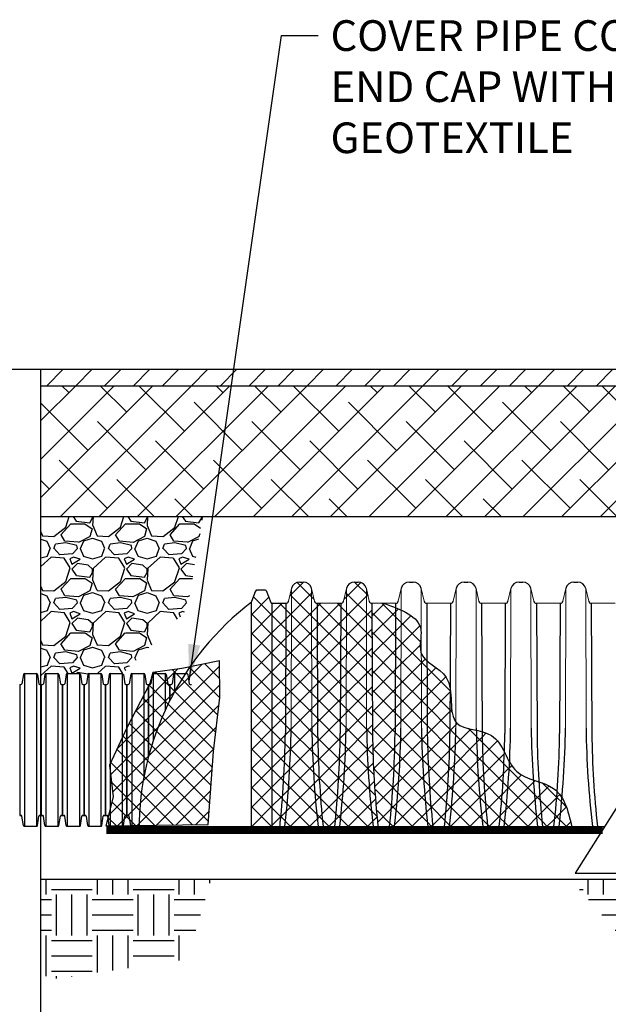
# Model space of a CAD drawing. Units: inches. Extents: x -3701 to 5613, y -45845 to 1179.
# Drawn here: x -3523 to -3415, y -5324 to -5143 of the extents above; entities that cross this region are included whole.
import ezdxf

# ---------------------------------------------------------------- set-up
doc = ezdxf.new("R2010")
doc.units = ezdxf.units.IN
doc.header["$MEASUREMENT"] = 0
for name, color, linetype in [('HATCH', 253, 'Continuous'), ('PIPE', 3, 'Continuous'), ('TEXT', 7, 'Continuous')]:
    doc.layers.add(name, color=color, linetype=linetype)
doc.styles.get("Standard").update_dxf_attribs({"font": 'romans.shx'})
doc.dimstyles.new('Lane', dxfattribs={"dimscale": 0, "dimtxt": 0.078125, "dimasz": 0.09375, "dimexe": 0.046875, "dimexo": 0.09375, "dimgap": 0.03125, "dimtad": 0, "dimtih": 1, "dimtoh": 1, "dimzin": 7, "dimdsep": 46, "dimlunit": 4, "dimtxsty": 'Standard', "dimcen": 0, "dimclrd": 256, "dimclre": 256, "dimclrt": 256, "dimadec": 0, "dimazin": 2, "dimtp": 0.1, "dimtm": 0.1, "dimtfac": 0.6875, "dimtofl": 0, "dimtmove": 0, "dimatfit": 3, "dimfxl": 1, "dimtolj": 1, "dimtzin": 7, "dimlwd": -1, "dimlwe": -1, "dimarcsym": 0})
pattern_1 = [(45, (-20.1125, 0), (-1.767767, 1.767767), []), (135, (-20.1125, 0), (-1.767767, -1.767767), [])]

# ---------------------------------------------------------------- blocks, each defined once
blk = doc.blocks.new('24_COR')
at = {"layer": 'PIPE'}
for p, q in [((-3.26, 1.85), (-3.52, 0.15)), ((-3.08, 2), (-3.08, -26)), ((-3.08, 2), (-0.86, 2)), ((-0.86, 2), (-0.86, -26)), ((-0.67, 1.85), (-0.41, 0.15)), ((-3.93, 0), (-3.93, -24)), ((-3.93, 0), (-3.71, 0)), ((-0.23, 0), (0, 0)), ((0, -24), (0, 0)), ((-3.93, -24), (-3.71, -24)), ((-3.26, -25.85), (-3.52, -24.15)), ((-0.67, -25.85), (-0.41, -24.15)), ((-0.23, -24), (0, -24)), ((-3.08, -26), (-0.86, -26))]:
    blk.add_line(p, q, dxfattribs=at)
for centre, start, end in [((-3.08, 1.81), 90, 170), ((-0.86, 1.81), 10, 90), ((-3.71, 0.19), 270, 350), ((-0.23, 0.19), 190, 270), ((-3.71, -24.19), 10, 90), ((-0.23, -24.19), 90, 170), ((-3.08, -25.81), 190, 270), ((-0.86, -25.81), 270, 350)]:
    blk.add_arc(centre, 0.188, start, end, dxfattribs=at)

msp = doc.modelspace()

# ---------------------------------------------------------------- hatches: boundary and pattern name
at = {"layer": 'HATCH'}
h = msp.add_hatch(dxfattribs=at)
h.set_pattern_fill('ANSI31', color=256, scale=30)
h.paths.add_polyline_path([(-3322.093, -5207.091), (-3323.987, -5210.091), (-3188.914, -5210.091), (-3188.914, -5207.091)])
h.paths.add_polyline_path([(-3334.88, -5207.091), (-3334.88, -5210.091), (-3329.9, -5210.091), (-3328.006, -5207.091)])
h.paths.add_polyline_path([(-3384.612, -5207.091), (-3386.506, -5210.091), (-3367.38, -5210.091), (-3367.38, -5207.091)])
h.paths.add_polyline_path([(-3519.435, -5207.091), (-3519.435, -5210.091), (-3392.42, -5210.091), (-3390.525, -5207.091)])
h = msp.add_hatch(dxfattribs=at)
h.set_pattern_fill('ANSI38', color=256, scale=40)
h.paths.add_polyline_path([(-3188.914, -5234.091), (-3188.914, -5210.091), (-3323.987, -5210.091), (-3325.378, -5212.294), (-3297.917, -5212.294), (-3311.678, -5234.091)])
h.paths.add_polyline_path([(-3317.591, -5234.091), (-3306.987, -5217.294), (-3334.448, -5217.294), (-3329.9, -5210.091), (-3334.88, -5210.091), (-3334.88, -5213.091), (-3346.88, -5213.091), (-3346.88, -5215.091), (-3348.88, -5215.091), (-3348.88, -5234.091)])
h.paths.add_polyline_path([(-3353.38, -5215.091), (-3355.38, -5215.091), (-3355.38, -5213.091), (-3367.38, -5213.091), (-3367.38, -5210.091), (-3386.506, -5210.091), (-3395.027, -5223.586), (-3367.565, -5223.586), (-3374.197, -5234.091), (-3353.38, -5234.091)])
h.paths.add_polyline_path([(-3519.435, -5210.091), (-3519.435, -5234.091), (-3380.11, -5234.091), (-3376.635, -5228.586), (-3404.097, -5228.586), (-3392.42, -5210.091)])
h = msp.add_hatch(dxfattribs=at)
h.set_pattern_fill('GRAVEL', color=256, scale=10)
h.set_pattern_definition([(228.012788, (7.2, 10), (-80, -90), [1.34536, -133.19088]), (184.969741, (6.3, 9), (120, 10), [2.30868, -228.559248]), (132.510447, (4, 8.8), (100, -110), [1.62788, -161.160326]), (267.273689, (0.1, 6.3), (10, 200), [2.10238, -208.13558]), (292.833654, (0, 4.2), (-50, 120), [2.06155, -204.093731]), (357.273689, (0.8, 2.3), (-200, 10), [2.10238, -208.13558]), (37.6942405, (2.9, 2.2), (-130, -100), [2.78029, -275.248485]), (72.2553284, (5.1, 3.9), (70, 220), [2.62488, -259.863215]), (121.429566, (5.9, 6.4), (-80, 130), [2.1095, -208.840731]), (175.236358, (4.8, 8.2), (110, -10), [2.40832, -118.007626]), (222.397438, (2.4, 8.4), (-120, -110), [3.11448, -308.33375]), (138.814075, (10, 6.2), (-70, 60), [1.06301, -105.238448]), (171.469234, (9.2, 6.9), (130, -20), [2.02237, -200.215114]), (225, (7.2, 7.2), (-1e-15, -10), [1.41421, -12.727926]), (203.19859, (6.5, 8.4), (50, 20), [0.76158, -75.396151]), (291.80141, (5.8, 8.1), (-10, 30), [1.07703, -52.774618]), (30.963757, (6.2, 7.1), (30, 20), [1.74929, -56.560229]), (161.56505, (7.7, 8), (20, -10), [1.26491, -30.357867]), (16.38954, (0, 8.1), (100, 30), [1.772, -175.428451]), (70.346176, (1.7, 8.6), (-40, -110), [1.48661, -147.174077]), (293.19859, (7.7, 10), (-20, 50), [1.52315, -74.634581]), (343.61046, (8.3, 8.6), (-100, 30), [1.772, -175.428451]), (339.443955, (0, 1.9), (-50, 20), [1.7088, -83.731237]), (294.77514, (1.6, 1.3), (-50, 110), [1.43178, -141.74643]), (66.80141, (7.8, 0), (20, 50), [1.52315, -74.634581]), (17.354025, (8.4, 1.4), (-130, -40), [1.67631, -165.954236]), (69.443955, (2.9, 0), (-20, -50), [0.8544, -84.585637]), (101.309932, (7.2, 0), (-10, 40), [0.5099, -50.480295]), (165.963757, (7.1, 0.5), (30, -10), [2.06155, -39.169506]), (186.009006, (5.1, 1), (100, 10), [1.9105, -189.139232]), (303.69007, (6.2, 6.2), (-10, 20), [1.44222, -34.613293]), (353.1572266, (7, 5), (170, -20), [2.51794, -249.275626]), (60.945396, (9.5, 4.7), (-40, -70), [1.02956, -101.926741]), (90, (10, 5.6), (-10, 10), [0.6, -9.4]), (120.256437, (4.9, 1.3), (40, -70), [1.38924, -137.5352]), (48.012788, (4.2, 2.5), (80, 90), [2.69072, -131.84552]), (0, (6, 4.5), (10, 10), [2.6, -7.4]), (325.304846, (8.6, 4.5), (100, -70), [1.58114, -156.532743]), (254.054604, (9.9, 3.6), (-10, -40), [1.45602, -71.345079]), (207.645975, (9.5, 2.2), (-190, -100), [2.37065, -234.694742]), (175.426079, (7.4, 1.1), (-130, 10), [2.50799, -248.290734])])
h.paths.add_polyline_path([(-3489.778, -5234.091), (-3519.435, -5234.091), (-3519.435, -5264.915), (-3519.146, -5264.915, 0.3753231), (-3518.96, -5264.753), (-3518.699, -5263.077, -0.3753231), (-3518.513, -5262.915), (-3516.295, -5262.915, -0.3639702), (-3516.111, -5263.07), (-3515.847, -5264.76, 0.3639702), (-3515.663, -5264.915), (-3515.437, -5264.915), (-3515.211, -5264.915, 0.3753231), (-3515.025, -5264.753), (-3514.764, -5263.077, -0.3753231), (-3514.579, -5262.915), (-3512.361, -5262.915, -0.3639702), (-3512.176, -5263.07), (-3511.913, -5264.76, 0.3639702), (-3511.728, -5264.915), (-3511.502, -5264.915), (-3511.277, -5264.915, 0.3753231), (-3511.091, -5264.753), (-3510.83, -5263.077, -0.3753231), (-3510.644, -5262.915), (-3508.426, -5262.915, -0.3639702), (-3508.242, -5263.07), (-3507.978, -5264.76, 0.3639702), (-3507.794, -5264.915), (-3507.568, -5264.915), (-3507.342, -5264.915, 0.3753231), (-3507.157, -5264.753), (-3506.896, -5263.077, -0.3753231), (-3506.71, -5262.915), (-3504.492, -5262.915), (-3492.585, -5251.187)])
h = msp.add_hatch(dxfattribs=at)
h.set_pattern_fill('ANSI37', color=256, scale=20)
edge = h.paths.add_edge_path()
edge.add_line((-3471.938, -5246.117), (-3471.273, -5246.117))
edge.add_arc((-3471.273, -5247.657), 1.541, 373.16938, 449.98416, ccw=False)
edge.add_line((-3469.773, -5247.306), (-3469.237, -5249.629))
edge.add_arc((-3468.75, -5249.517), 0.5, 193.00864, 269.99138)
edge.add_line((-3468.75, -5250.017), (-3468.651, -5273.924))
edge.add_arc((-3278.888, -5271.322), 189.78, 180.78531, 185.9389)
edge.add_line((-3467.65, -5290.959), (-3475.567, -5290.959))
edge.add_arc((-3660.017, -5271.513), 185.472, 353.98198, 359.25505)
edge.add_line((-3474.56, -5273.925), (-3474.461, -5250.017))
edge.add_arc((-3474.461, -5249.517), 0.5, 270.00018, 346.99971)
edge.add_line((-3473.974, -5249.629), (-3473.437, -5247.306))
edge.add_arc((-3471.938, -5247.657), 1.54, 450.0015, 526.84496, ccw=False)
h = msp.add_hatch(dxfattribs=at)
h.set_pattern_fill('ANSI37', color=256, scale=20)
edge = h.paths.add_edge_path()
edge.add_line((-3461.881, -5246.117), (-3461.217, -5246.117))
edge.add_arc((-3461.217, -5247.657), 1.541, 373.16938, 449.98416, ccw=False)
edge.add_line((-3459.717, -5247.306), (-3459.181, -5249.629))
edge.add_arc((-3458.694, -5249.517), 0.5, 193.00864, 269.99138)
edge.add_line((-3458.694, -5250.017), (-3458.594, -5273.924))
edge.add_arc((-3268.832, -5271.322), 189.78, 180.78531, 185.9389)
edge.add_line((-3457.594, -5290.959), (-3465.51, -5290.959))
edge.add_arc((-3649.961, -5271.513), 185.472, 353.98198, 359.25505)
edge.add_line((-3464.504, -5273.925), (-3464.405, -5250.017))
edge.add_arc((-3464.405, -5249.517), 0.5, 270.00018, 346.99971)
edge.add_line((-3463.917, -5249.629), (-3463.381, -5247.306))
edge.add_arc((-3461.881, -5247.657), 1.54, 450.0015, 526.84496, ccw=False)
h = msp.add_hatch(dxfattribs=at)
h.set_pattern_fill('ANSI37', color=256, scale=20)
edge = h.paths.add_edge_path()
edge.add_line((-3479.995, -5247.687), (-3480.817, -5249.891))
edge.add_line((-3480.817, -5249.891), (-3480.817, -5291.241))
edge.add_line((-3480.817, -5291.241), (-3477.058, -5290.959))
edge.add_line((-3477.058, -5290.959), (-3477.058, -5250.017))
edge.add_arc((-3477.06, -5249.817), 0.2, 200.48531, 270.36012, ccw=False)
edge.add_line((-3477.247, -5249.887), (-3478.068, -5247.687))
edge.add_arc((-3478.255, -5247.757), 0.2, 380.45558, 450.00247)
edge.add_line((-3478.255, -5247.557), (-3479.807, -5247.557))
edge.add_arc((-3479.807, -5247.757), 0.2, 449.99834, 519.5436)
h = msp.add_hatch(dxfattribs=at)
h.set_pattern_fill('ANSI37', color=256, scale=20)
edge = h.paths.add_edge_path()
edge.add_line((-3477.058, -5290.959), (-3477.058, -5250.017))
edge.add_line((-3477.058, -5250.017), (-3474.461, -5250.017))
edge.add_line((-3474.461, -5250.017), (-3474.56, -5273.925))
edge.add_arc((-3660.017, -5271.513), 185.472, 353.98198, 359.25505, ccw=False)
edge.add_line((-3475.567, -5290.959), (-3477.058, -5290.959))
h = msp.add_hatch(dxfattribs=at)
h.set_pattern_fill('ANSI37', color=256, scale=20)
h.paths.add_polyline_path([(-3468.75, -5250.017), (-3464.405, -5250.017), (-3464.504, -5273.925, -0.0230122), (-3465.51, -5290.959), (-3467.604, -5290.959, -0.0252494), (-3468.651, -5273.924)])
h = msp.add_hatch(dxfattribs=at)
h.set_pattern_fill('ANSI37', color=256, scale=20)
h.set_pattern_definition(pattern_1)
edge = h.paths.add_edge_path()
edge.add_line((-3456.524, -5250.017), (-3456.373, -5250.071))
edge.add_line((-3456.373, -5250.071), (-3456.221, -5250.125))
edge.add_line((-3456.221, -5250.125), (-3456.07, -5250.179))
edge.add_line((-3456.07, -5250.179), (-3455.92, -5250.233))
edge.add_line((-3455.92, -5250.233), (-3455.769, -5250.287))
edge.add_line((-3455.769, -5250.287), (-3455.619, -5250.342))
edge.add_line((-3455.619, -5250.342), (-3455.469, -5250.396))
edge.add_line((-3455.469, -5250.396), (-3455.32, -5250.451))
edge.add_line((-3455.32, -5250.451), (-3455.171, -5250.506))
edge.add_line((-3455.171, -5250.506), (-3455.023, -5250.562))
edge.add_line((-3455.023, -5250.562), (-3454.875, -5250.618))
edge.add_line((-3454.875, -5250.618), (-3454.728, -5250.674))
edge.add_line((-3454.728, -5250.674), (-3454.582, -5250.73))
edge.add_line((-3454.582, -5250.73), (-3454.437, -5250.787))
edge.add_line((-3454.437, -5250.787), (-3454.352, -5250.821))
edge.add_line((-3454.352, -5250.821), (-3454.448, -5273.925))
edge.add_arc((-3639.905, -5271.513), 185.472, 353.98198, 359.25505, ccw=False)
edge.add_line((-3455.454, -5290.959), (-3457.547, -5290.959))
edge.add_arc((-3289.51, -5272.083), 169.094, 180.6236, 186.40909, ccw=False)
edge.add_line((-3458.594, -5273.924), (-3458.694, -5250.017))
edge.add_line((-3458.694, -5250.017), (-3456.524, -5250.017))
h = msp.add_hatch(dxfattribs=at)
h.set_pattern_fill('ANSI37', color=256, scale=20)
h.set_pattern_definition(pattern_1)
edge = h.paths.add_edge_path()
edge.add_spline(control_points=[(-3454.352, -5250.821), (-3454.002, -5250.961), (-3453.661, -5251.104), (-3453.332, -5251.254)], knot_values=[1.9083951, 1.9083951, 1.9083951, 1.9083951, 2.8599606, 2.8599606, 2.8599606, 2.8599606], degree=3, periodic=0)
edge.add_line((-3453.332, -5251.254), (-3453.374, -5272.896))
edge.add_arc((-3637.399, -5270.005), 184.048, 353.46271, 359.10005, ccw=False)
edge.add_line((-3454.548, -5290.959), (-3455.454, -5290.959))
edge.add_arc((-3639.905, -5271.513), 185.472, 353.98198, 359.25505)
edge.add_line((-3454.448, -5273.925), (-3454.352, -5250.821))
edge = h.paths.add_edge_path()
edge.add_spline(control_points=[(-3453.332, -5251.254), (-3453.327, -5251.257), (-3453.322, -5251.259), (-3453.316, -5251.262)], knot_values=[2.8599606, 2.8599606, 2.8599606, 2.8599606, 2.875433, 2.875433, 2.875433, 2.875433], degree=3, periodic=0)
edge.add_spline(control_points=[(-3453.316, -5251.262), (-3452.961, -5251.425), (-3452.62, -5251.595), (-3452.3, -5251.776)], knot_values=[2.875433, 2.875433, 2.875433, 2.875433, 3.9067103, 3.9067103, 3.9067103, 3.9067103], degree=3, periodic=0)
edge.add_spline(control_points=[(-3452.3, -5251.776), (-3452.102, -5251.888), (-3451.911, -5252.004), (-3451.73, -5252.124)], knot_values=[3.9067103, 3.9067103, 3.9067103, 3.9067103, 4.546497, 4.546497, 4.546497, 4.546497], degree=3, periodic=0)
edge.add_spline(control_points=[(-3451.73, -5252.124), (-3451.601, -5252.21), (-3451.477, -5252.298), (-3451.358, -5252.388)], knot_values=[4.546497, 4.546497, 4.546497, 4.546497, 5.0000149, 5.0000149, 5.0000149, 5.0000149], degree=3, periodic=0)
edge.add_spline(control_points=[(-3451.358, -5252.388), (-3451.242, -5252.476), (-3451.132, -5252.566), (-3451.027, -5252.658)], knot_values=[5.0000149, 5.0000149, 5.0000149, 5.0000149, 5.4389796, 5.4389796, 5.4389796, 5.4389796], degree=3, periodic=0)
edge.add_spline(control_points=[(-3451.027, -5252.658), (-3450.92, -5252.751), (-3450.819, -5252.847), (-3450.724, -5252.946)], knot_values=[5.4389796, 5.4389796, 5.4389796, 5.4389796, 5.8824939, 5.8824939, 5.8824939, 5.8824939], degree=3, periodic=0)
edge.add_spline(control_points=[(-3450.724, -5252.946), (-3450.581, -5253.094), (-3450.451, -5253.248), (-3450.336, -5253.409)], knot_values=[5.8824939, 5.8824939, 5.8824939, 5.8824939, 6.5443935, 6.5443935, 6.5443935, 6.5443935], degree=3, periodic=0)
edge.add_spline(control_points=[(-3450.336, -5253.409), (-3450.298, -5253.461), (-3450.262, -5253.514), (-3450.227, -5253.568)], knot_values=[6.5443935, 6.5443935, 6.5443935, 6.5443935, 6.7595233, 6.7595233, 6.7595233, 6.7595233], degree=3, periodic=0)
edge.add_spline(control_points=[(-3450.227, -5253.568), (-3450.191, -5253.625), (-3450.156, -5253.682), (-3450.123, -5253.741)], knot_values=[6.7595233, 6.7595233, 6.7595233, 6.7595233, 6.9856737, 6.9856737, 6.9856737, 6.9856737], degree=3, periodic=0)
edge.add_spline(control_points=[(-3450.123, -5253.741), (-3450.092, -5253.796), (-3450.062, -5253.852), (-3450.034, -5253.909)], knot_values=[6.9856737, 6.9856737, 6.9856737, 6.9856737, 7.2004598, 7.2004598, 7.2004598, 7.2004598], degree=3, periodic=0)
edge.add_spline(control_points=[(-3450.034, -5253.909), (-3450.005, -5253.97), (-3449.977, -5254.031), (-3449.951, -5254.093)], knot_values=[7.2004598, 7.2004598, 7.2004598, 7.2004598, 7.4269627, 7.4269627, 7.4269627, 7.4269627], degree=3, periodic=0)
edge.add_spline(control_points=[(-3449.951, -5254.093), (-3449.927, -5254.151), (-3449.904, -5254.211), (-3449.883, -5254.271)], knot_values=[7.4269627, 7.4269627, 7.4269627, 7.4269627, 7.6414445, 7.6414445, 7.6414445, 7.6414445], degree=3, periodic=0)
edge.add_spline(control_points=[(-3449.883, -5254.271), (-3449.86, -5254.335), (-3449.84, -5254.4), (-3449.822, -5254.466)], knot_values=[7.6414445, 7.6414445, 7.6414445, 7.6414445, 7.8682589, 7.8682589, 7.8682589, 7.8682589], degree=3, periodic=0)
edge.add_spline(control_points=[(-3449.822, -5254.466), (-3449.804, -5254.528), (-3449.789, -5254.591), (-3449.775, -5254.656)], knot_values=[7.8682589, 7.8682589, 7.8682589, 7.8682589, 8.0824695, 8.0824695, 8.0824695, 8.0824695], degree=3, periodic=0)
edge.add_spline(control_points=[(-3449.775, -5254.656), (-3449.76, -5254.723), (-3449.748, -5254.792), (-3449.737, -5254.862)], knot_values=[8.0824695, 8.0824695, 8.0824695, 8.0824695, 8.3094658, 8.3094658, 8.3094658, 8.3094658], degree=3, periodic=0)
edge.add_spline(control_points=[(-3449.737, -5254.862), (-3449.734, -5254.888), (-3449.725, -5254.953), (-3449.717, -5255.019), (-3449.714, -5255.06)], knot_values=[8.3094658, 8.3094658, 8.3094658, 8.3094658, 8.3918186, 8.5204676, 8.5204676, 8.5204676, 8.5204676], degree=3, periodic=0)
edge.add_spline(control_points=[(-3449.714, -5255.06), (-3449.707, -5255.132), (-3449.703, -5255.205), (-3449.7, -5255.278)], knot_values=[8.5204676, 8.5204676, 8.5204676, 8.5204676, 8.7471947, 8.7471947, 8.7471947, 8.7471947], degree=3, periodic=0)
edge.add_spline(control_points=[(-3449.7, -5255.278), (-3449.696, -5255.379), (-3449.695, -5255.482), (-3449.696, -5255.586)], knot_values=[8.7471947, 8.7471947, 8.7471947, 8.7471947, 9.0581207, 9.0581207, 9.0581207, 9.0581207], degree=3, periodic=0)
edge.add_spline(control_points=[(-3449.696, -5255.586), (-3449.699, -5255.751), (-3449.708, -5255.919), (-3449.72, -5256.09)], knot_values=[9.0581207, 9.0581207, 9.0581207, 9.0581207, 9.5529224, 9.5529224, 9.5529224, 9.5529224], degree=3, periodic=0)
edge.add_spline(control_points=[(-3449.72, -5256.09), (-3449.743, -5256.406), (-3449.778, -5256.729), (-3449.806, -5257.049)], knot_values=[9.5529224, 9.5529224, 9.5529224, 9.5529224, 10.4723146, 10.4723146, 10.4723146, 10.4723146], degree=3, periodic=0)
edge.add_spline(control_points=[(-3449.806, -5257.049), (-3449.823, -5257.244), (-3449.838, -5257.437), (-3449.846, -5257.627)], knot_values=[10.4723146, 10.4723146, 10.4723146, 10.4723146, 11.0295189, 11.0295189, 11.0295189, 11.0295189], degree=3, periodic=0)
edge.add_spline(control_points=[(-3449.846, -5257.627), (-3449.853, -5257.788), (-3449.856, -5257.948), (-3449.851, -5258.104)], knot_values=[11.0295189, 11.0295189, 11.0295189, 11.0295189, 11.5021806, 11.5021806, 11.5021806, 11.5021806], degree=3, periodic=0)
edge.add_spline(control_points=[(-3449.851, -5258.104), (-3449.848, -5258.216), (-3449.841, -5258.327), (-3449.829, -5258.436)], knot_values=[11.5021806, 11.5021806, 11.5021806, 11.5021806, 11.8434543, 11.8434543, 11.8434543, 11.8434543], degree=3, periodic=0)
edge.add_spline(control_points=[(-3449.829, -5258.436), (-3449.822, -5258.502), (-3449.813, -5258.568), (-3449.802, -5258.632)], knot_values=[11.8434543, 11.8434543, 11.8434543, 11.8434543, 12.0514027, 12.0514027, 12.0514027, 12.0514027], degree=3, periodic=0)
edge.add_spline(control_points=[(-3449.802, -5258.632), (-3449.791, -5258.701), (-3449.777, -5258.769), (-3449.761, -5258.836)], knot_values=[12.0514027, 12.0514027, 12.0514027, 12.0514027, 12.2734139, 12.2734139, 12.2734139, 12.2734139], degree=3, periodic=0)
edge.add_spline(control_points=[(-3449.761, -5258.836), (-3449.751, -5258.879), (-3449.733, -5258.944), (-3449.713, -5259.009), (-3449.705, -5259.032)], knot_values=[12.2734139, 12.2734139, 12.2734139, 12.2734139, 12.4158008, 12.4949671, 12.4949671, 12.4949671, 12.4949671], degree=3, periodic=0)
edge.add_spline(control_points=[(-3449.705, -5259.032), (-3449.685, -5259.092), (-3449.663, -5259.152), (-3449.638, -5259.21)], knot_values=[12.4949671, 12.4949671, 12.4949671, 12.4949671, 12.7037983, 12.7037983, 12.7037983, 12.7037983], degree=3, periodic=0)
edge.add_line((-3449.638, -5259.211), (-3449.612, -5272.895))
edge.add_arc((-3265.59, -5270.005), 184.045, 180.89974, 186.53731)
edge.add_line((-3448.438, -5290.959), (-3454.548, -5290.959))
edge.add_arc((-3637.399, -5270.005), 184.048, 353.46271, 359.10005)
edge.add_line((-3453.374, -5272.896), (-3453.332, -5251.254))
edge = h.paths.add_edge_path()
edge.add_spline(control_points=[(-3449.638, -5259.211), (-3449.425, -5259.72), (-3449.049, -5260.153), (-3448.594, -5260.554)], knot_values=[12.7041908, 12.7041908, 12.7041908, 12.7041908, 14.525281, 14.525281, 14.525281, 14.525281], degree=3, periodic=0)
edge.add_line((-3448.594, -5260.554), (-3448.538, -5273.924))
edge.add_arc((-3258.776, -5271.322), 189.78, 180.78531, 185.9389)
edge.add_line((-3447.537, -5290.959), (-3448.438, -5290.959))
edge.add_arc((-3265.59, -5270.005), 184.045, 180.89974, 186.53731, ccw=False)
edge.add_line((-3449.612, -5272.895), (-3449.638, -5259.211))
h = msp.add_hatch(dxfattribs=at)
h.set_pattern_fill('ANSI37', color=256, scale=20)
h.paths.add_polyline_path([(-3499.473, -5264.727), (-3503.652, -5272.84), (-3506.846, -5279.715), (-3506.191, -5285.527), (-3507.501, -5290.847), (-3488.744, -5290.601), (-3487.761, -5277.178), (-3486.615, -5267.275), (-3486.697, -5260.563), (-3493.577, -5261.955), (-3498.901, -5262.691)])
h = msp.add_hatch(dxfattribs=at)
h.set_pattern_fill('ANSI37', color=256, scale=20)
h.set_pattern_definition(pattern_1)
edge = h.paths.add_edge_path()
edge.add_line((-3448.594, -5260.552), (-3448.457, -5260.672))
edge.add_line((-3448.457, -5260.672), (-3448.209, -5260.874))
edge.add_line((-3448.209, -5260.874), (-3447.951, -5261.073))
edge.add_line((-3447.951, -5261.073), (-3447.686, -5261.269))
edge.add_line((-3447.686, -5261.269), (-3447.416, -5261.465))
edge.add_line((-3447.416, -5261.465), (-3447.145, -5261.662))
edge.add_line((-3447.145, -5261.662), (-3446.873, -5261.861))
edge.add_line((-3446.873, -5261.861), (-3446.605, -5262.064))
edge.add_line((-3446.605, -5262.064), (-3446.342, -5262.271))
edge.add_line((-3446.342, -5262.271), (-3446.088, -5262.484))
edge.add_line((-3446.088, -5262.484), (-3445.844, -5262.706))
edge.add_line((-3445.844, -5262.706), (-3445.614, -5262.936))
edge.add_line((-3445.614, -5262.936), (-3445.399, -5263.177))
edge.add_line((-3445.399, -5263.177), (-3445.203, -5263.429))
edge.add_line((-3445.203, -5263.429), (-3445.028, -5263.695))
edge.add_line((-3445.028, -5263.695), (-3444.875, -5263.974))
edge.add_line((-3444.875, -5263.974), (-3444.743, -5264.265))
edge.add_line((-3444.743, -5264.265), (-3444.629, -5264.568))
edge.add_line((-3444.629, -5264.568), (-3444.533, -5264.881))
edge.add_line((-3444.533, -5264.881), (-3444.452, -5265.202))
edge.add_line((-3444.452, -5265.202), (-3444.385, -5265.531))
edge.add_line((-3444.385, -5265.531), (-3444.357, -5265.699))
edge.add_line((-3444.357, -5265.699), (-3444.392, -5273.925))
edge.add_arc((-3629.848, -5271.513), 185.472, 353.98198, 359.25505, ccw=False)
edge.add_line((-3445.398, -5290.959), (-3447.491, -5290.959))
edge.add_arc((-3279.454, -5272.083), 169.094, 180.6236, 186.40909, ccw=False)
edge.add_line((-3448.538, -5273.924), (-3448.594, -5260.552))
h = msp.add_hatch(dxfattribs=at)
h.set_pattern_fill('ANSI37', color=256, scale=20)
h.set_pattern_definition(pattern_1)
edge = h.paths.add_edge_path()
edge.add_line((-3444.391, -5273.925), (-3444.357, -5265.691))
edge.add_spline(control_points=[(-3444.357, -5265.691), (-3443.996, -5267.885), (-3444.362, -5270.44), (-3443.315, -5271.78)], knot_values=[21.1122729, 21.1122729, 21.1122729, 21.1122729, 27.2591933, 27.2591933, 27.2591933, 27.2591933], degree=3, periodic=0)
edge.add_line((-3443.315, -5271.78), (-3443.318, -5272.896))
edge.add_arc((-3627.342, -5270.005), 184.048, 353.46271, 359.10005, ccw=False)
edge.add_line((-3444.492, -5290.959), (-3445.398, -5290.959))
edge.add_arc((-3629.848, -5271.513), 185.472, 353.98198, 359.25505)
edge = h.paths.add_edge_path()
edge.add_line((-3443.318, -5272.896), (-3443.315, -5271.781))
edge.add_spline(control_points=[(-3443.306, -5271.792), (-3443.268, -5271.84), (-3443.228, -5271.887), (-3443.186, -5271.932)], knot_values=[27.2778063, 27.2778063, 27.2778063, 27.2778063, 27.4994577, 27.4994577, 27.4994577, 27.4994577], degree=3, periodic=0)
edge.add_spline(control_points=[(-3443.186, -5271.932), (-3443.171, -5271.947), (-3443.126, -5271.994), (-3443.079, -5272.039), (-3443.047, -5272.068)], knot_values=[27.4994577, 27.4994577, 27.4994577, 27.4994577, 27.5772895, 27.7335998, 27.7335998, 27.7335998, 27.7335998], degree=3, periodic=0)
edge.add_spline(control_points=[(-3443.047, -5272.068), (-3442.999, -5272.111), (-3442.948, -5272.153), (-3442.896, -5272.193)], knot_values=[27.7335998, 27.7335998, 27.7335998, 27.7335998, 27.9662012, 27.9662012, 27.9662012, 27.9662012], degree=3, periodic=0)
edge.add_spline(control_points=[(-3442.896, -5272.193), (-3442.846, -5272.231), (-3442.795, -5272.268), (-3442.741, -5272.303)], knot_values=[27.9662012, 27.9662012, 27.9662012, 27.9662012, 28.1882529, 28.1882529, 28.1882529, 28.1882529], degree=3, periodic=0)
edge.add_spline(control_points=[(-3442.741, -5272.303), (-3442.683, -5272.341), (-3442.623, -5272.378), (-3442.561, -5272.413)], knot_values=[28.1882529, 28.1882529, 28.1882529, 28.1882529, 28.4301408, 28.4301408, 28.4301408, 28.4301408], degree=3, periodic=0)
edge.add_spline(control_points=[(-3442.561, -5272.413), (-3442.504, -5272.445), (-3442.446, -5272.476), (-3442.386, -5272.506)], knot_values=[28.4301408, 28.4301408, 28.4301408, 28.4301408, 28.6518554, 28.6518554, 28.6518554, 28.6518554], degree=3, periodic=0)
edge.add_spline(control_points=[(-3442.386, -5272.506), (-3442.32, -5272.539), (-3442.253, -5272.57), (-3442.184, -5272.6)], knot_values=[28.6518554, 28.6518554, 28.6518554, 28.6518554, 28.8946732, 28.8946732, 28.8946732, 28.8946732], degree=3, periodic=0)
edge.add_spline(control_points=[(-3442.184, -5272.6), (-3442.11, -5272.632), (-3442.034, -5272.663), (-3441.956, -5272.693)], knot_values=[28.8946732, 28.8946732, 28.8946732, 28.8946732, 29.1565187, 29.1565187, 29.1565187, 29.1565187], degree=3, periodic=0)
edge.add_spline(control_points=[(-3441.956, -5272.693), (-3441.762, -5272.767), (-3441.557, -5272.832), (-3441.345, -5272.892)], knot_values=[29.1565187, 29.1565187, 29.1565187, 29.1565187, 29.8103378, 29.8103378, 29.8103378, 29.8103378], degree=3, periodic=0)
edge.add_spline(control_points=[(-3441.345, -5272.892), (-3441.195, -5272.935), (-3441.041, -5272.975), (-3440.885, -5273.013)], knot_values=[29.8103378, 29.8103378, 29.8103378, 29.8103378, 30.2718645, 30.2718645, 30.2718645, 30.2718645], degree=3, periodic=0)
edge.add_spline(control_points=[(-3440.885, -5273.013), (-3440.454, -5273.118), (-3440.002, -5273.21), (-3439.549, -5273.308)], knot_values=[30.2718645, 30.2718645, 30.2718645, 30.2718645, 31.5441766, 31.5441766, 31.5441766, 31.5441766], degree=3, periodic=0)
edge.add_arc((-3255.533, -5270.005), 184.045, 181.02835, 186.53731)
edge.add_line((-3438.382, -5290.959), (-3444.492, -5290.959))
edge.add_arc((-3627.342, -5270.005), 184.048, 353.46271, 359.10005)
edge = h.paths.add_edge_path()
edge.add_spline(control_points=[(-3439.549, -5273.308), (-3439.19, -5273.386), (-3438.832, -5273.468), (-3438.483, -5273.565)], knot_values=[31.5441766, 31.5441766, 31.5441766, 31.5441766, 32.5512413, 32.5512413, 32.5512413, 32.5512413], degree=3, periodic=0)
edge.add_line((-3438.483, -5273.565), (-3438.482, -5273.924))
edge.add_arc((-3248.719, -5271.322), 189.78, 180.78531, 185.9389)
edge.add_line((-3437.481, -5290.959), (-3438.382, -5290.959))
edge.add_arc((-3255.533, -5270.005), 184.045, 181.02835, 186.53731, ccw=False)
h = msp.add_hatch(dxfattribs=at)
h.set_pattern_fill('ANSI37', color=256, scale=20)
h.set_pattern_definition(pattern_1)
edge = h.paths.add_edge_path()
edge.add_line((-3434.443, -5277.263), (-3434.411, -5277.326))
edge.add_arc((-3619.792, -5271.513), 185.472, 353.98198, 358.2042, ccw=False)
edge.add_line((-3435.342, -5290.959), (-3437.435, -5290.959))
edge.add_arc((-3269.398, -5272.083), 169.094, 180.6236, 186.40909, ccw=False)
edge.add_line((-3438.482, -5273.924), (-3438.483, -5273.565))
edge.add_line((-3438.483, -5273.565), (-3438.174, -5273.655))
edge.add_line((-3438.174, -5273.655), (-3437.86, -5273.759))
edge.add_line((-3437.86, -5273.759), (-3437.555, -5273.875))
edge.add_line((-3437.555, -5273.875), (-3437.261, -5274.004))
edge.add_line((-3437.261, -5274.004), (-3436.981, -5274.148))
edge.add_line((-3436.981, -5274.148), (-3436.716, -5274.309))
edge.add_line((-3436.716, -5274.309), (-3436.466, -5274.488))
edge.add_line((-3436.466, -5274.488), (-3436.231, -5274.684))
edge.add_line((-3436.231, -5274.684), (-3436.01, -5274.895))
edge.add_line((-3436.01, -5274.895), (-3435.801, -5275.119))
edge.add_line((-3435.801, -5275.119), (-3435.604, -5275.357))
edge.add_line((-3435.604, -5275.357), (-3435.417, -5275.605))
edge.add_line((-3435.417, -5275.605), (-3435.239, -5275.864))
edge.add_line((-3435.239, -5275.864), (-3435.068, -5276.132))
edge.add_line((-3435.068, -5276.132), (-3434.905, -5276.407))
edge.add_line((-3434.905, -5276.407), (-3434.747, -5276.688))
edge.add_line((-3434.747, -5276.688), (-3434.593, -5276.974))
edge.add_line((-3434.593, -5276.974), (-3434.443, -5277.263))
h = msp.add_hatch(dxfattribs=at)
h.set_pattern_fill('ANSI37', color=256, scale=20)
h.set_pattern_definition(pattern_1)
edge = h.paths.add_edge_path()
edge.add_spline(control_points=[(-3434.411, -5277.326), (-3434.099, -5277.935), (-3433.8, -5278.558), (-3433.465, -5279.14)], knot_values=[38.2379303, 38.2379303, 38.2379303, 38.2379303, 40.2029085, 40.2029085, 40.2029085, 40.2029085], degree=3, periodic=0)
edge.add_arc((-3617.286, -5270.005), 184.048, 353.46271, 357.15491, ccw=False)
edge.add_line((-3434.435, -5290.959), (-3435.342, -5290.959))
edge.add_arc((-3619.792, -5271.513), 185.472, 353.98198, 358.20423)
edge = h.paths.add_edge_path()
edge.add_spline(control_points=[(-3433.465, -5279.14), (-3433.091, -5279.792), (-3432.021, -5281.325), (-3430.227, -5282.035), (-3429.103, -5282.418)], knot_values=[40.2029085, 40.2029085, 40.2029085, 40.2029085, 42.4021544, 45.8204154, 45.8204154, 45.8204154, 45.8204154], degree=3, periodic=0)
edge.add_arc((-3245.477, -5270.005), 184.045, 183.86725, 186.53731)
edge.add_line((-3428.325, -5290.959), (-3434.435, -5290.959))
edge.add_arc((-3617.286, -5270.005), 184.048, 353.46271, 357.15491)
edge = h.paths.add_edge_path()
edge.add_spline(control_points=[(-3429.103, -5282.418), (-3428.769, -5282.532), (-3428.432, -5282.641), (-3428.099, -5282.753)], knot_values=[45.8204154, 45.8204154, 45.8204154, 45.8204154, 46.8362721, 46.8362721, 46.8362721, 46.8362721], degree=3, periodic=0)
edge.add_arc((-3238.663, -5271.322), 189.78, 183.45317, 185.9389)
edge.add_line((-3427.425, -5290.959), (-3428.325, -5290.959))
edge.add_arc((-3245.477, -5270.005), 184.045, 183.86725, 186.53731, ccw=False)
h = msp.add_hatch(dxfattribs=at)
h.set_pattern_fill('ANSI37', color=256, scale=20)
h.set_pattern_definition(pattern_1)
edge = h.paths.add_edge_path()
edge.add_line((-3428.099, -5282.754), (-3428.005, -5282.785))
edge.add_line((-3428.005, -5282.785), (-3427.699, -5282.89))
edge.add_line((-3427.699, -5282.89), (-3427.396, -5282.998))
edge.add_line((-3427.396, -5282.998), (-3427.098, -5283.11))
edge.add_line((-3427.098, -5283.11), (-3426.805, -5283.227))
edge.add_line((-3426.805, -5283.227), (-3426.518, -5283.351))
edge.add_line((-3426.518, -5283.351), (-3426.24, -5283.483))
edge.add_line((-3426.24, -5283.483), (-3425.97, -5283.623))
edge.add_line((-3425.97, -5283.623), (-3425.71, -5283.773))
edge.add_line((-3425.71, -5283.773), (-3425.46, -5283.935))
edge.add_line((-3425.46, -5283.935), (-3425.223, -5284.108))
edge.add_line((-3425.223, -5284.108), (-3424.998, -5284.295))
edge.add_line((-3424.998, -5284.295), (-3424.785, -5284.493))
edge.add_line((-3424.785, -5284.493), (-3424.723, -5284.557))
edge.add_arc((-3609.736, -5271.513), 185.472, 353.98198, 355.96733, ccw=False)
edge.add_line((-3425.286, -5290.959), (-3427.379, -5290.959))
edge.add_arc((-3259.341, -5272.083), 169.094, 183.61798, 186.40909, ccw=False)
h = msp.add_hatch(dxfattribs=at)
h.set_pattern_fill('ANSI37', color=256, scale=20)
h.set_pattern_definition(pattern_1)
edge = h.paths.add_edge_path()
edge.add_spline(control_points=[(-3424.722, -5284.555), (-3424.392, -5284.89), (-3424.105, -5285.269), (-3423.851, -5285.684)], knot_values=[50.7804505, 50.7804505, 50.7804505, 50.7804505, 52.2967777, 52.2967777, 52.2967777, 52.2967777], degree=3, periodic=0)
edge.add_arc((-3607.23, -5270.005), 184.048, 353.46271, 355.11309, ccw=False)
edge.add_line((-3424.379, -5290.959), (-3425.285, -5290.959))
edge.add_arc((-3609.736, -5271.513), 185.472, 353.98198, 355.96798)
edge = h.paths.add_edge_path()
edge.add_spline(control_points=[(-3423.851, -5285.684), (-3422.963, -5287.138), (-3422.497, -5289.027), (-3422.071, -5290.959)], knot_values=[52.2967777, 52.2967777, 52.2967777, 52.2967777, 57.6165001, 57.6165001, 57.6165001, 57.6165001], degree=3, periodic=0)
edge.add_line((-3422.071, -5290.959), (-3424.379, -5290.959))
edge.add_arc((-3607.23, -5270.005), 184.048, 353.46271, 355.11309)
h = msp.add_hatch(dxfattribs=at)
h.set_pattern_fill('EARTH', color=256, scale=30)
h.paths.add_polyline_path([(-3488.203, -5300.59), (-3519.435, -5300.59), (-3519.435, -5319.282), (-3492.591, -5315.337)])
h = msp.add_hatch(dxfattribs=at)
h.set_pattern_fill('EARTH', color=256, scale=30)
h.paths.add_polyline_path([(-3388.588, -5300.59), (-3422.32, -5300.59), (-3402.761, -5323.038)])
h.paths.add_polyline_path([(-3326.069, -5300.59), (-3382.675, -5300.59), (-3393.024, -5316.983), (-3340.241, -5323.038)])

# ---------------------------------------------------------------- linework, layer by layer
at = {"layer": 'PIPE'}
for p, q in [((-3471.967, -5246.117), (-3471.302, -5246.117)), ((-3461.911, -5246.117), (-3461.246, -5246.117)), ((-3451.854, -5246.117), (-3451.19, -5246.117)), ((-3441.798, -5246.117), (-3441.133, -5246.117)), ((-3431.742, -5246.117), (-3431.077, -5246.117)), ((-3421.686, -5246.117), (-3421.021, -5246.117)), ((-3477.084, -5250.017), (-3474.49, -5250.017)), ((-3474.49, -5250.017), (-3474.589, -5273.924)), ((-3468.779, -5250.017), (-3468.68, -5273.925)), ((-3464.434, -5250.017), (-3464.533, -5273.924)), ((-3458.723, -5250.017), (-3458.623, -5273.925)), ((-3454.377, -5250.017), (-3454.477, -5273.924)), ((-3448.667, -5250.017), (-3448.567, -5273.925)), ((-3444.321, -5250.017), (-3444.421, -5273.924)), ((-3438.61, -5250.017), (-3438.511, -5273.925)), ((-3434.265, -5250.017), (-3434.364, -5273.924)), ((-3428.554, -5250.017), (-3428.455, -5273.925)), ((-3424.209, -5250.017), (-3424.308, -5273.924)), ((-3418.498, -5250.017), (-3418.398, -5273.925)), ((-3502.96, -5263.07), (-3503.223, -5264.76)), ((-3502.775, -5262.915), (-3502.775, -5290.915)), ((-3502.775, -5262.915), (-3500.558, -5262.915)), ((-3500.558, -5262.915), (-3500.558, -5282.02)), ((-3500.373, -5263.07), (-3500.11, -5264.76)), ((-3499.026, -5263.07), (-3499.289, -5264.76)), ((-3498.841, -5262.915), (-3498.841, -5275.272)), ((-3498.841, -5262.915), (-3496.623, -5262.915)), ((-3496.623, -5262.915), (-3496.623, -5269.607)), ((-3496.438, -5263.07), (-3496.175, -5264.76)), ((-3495.091, -5263.07), (-3495.354, -5264.76)), ((-3494.906, -5262.915), (-3494.906, -5266.205)), ((-3494.906, -5262.915), (-3492.689, -5262.915)), ((-3492.504, -5263.07), (-3492.241, -5264.76)), ((-3503.634, -5264.915), (-3503.634, -5288.915)), ((-3503.634, -5264.915), (-3503.408, -5264.915)), ((-3499.925, -5264.915), (-3499.699, -5264.915)), ((-3499.699, -5278.186), (-3499.699, -5264.915)), ((-3499.699, -5264.915), (-3499.699, -5278.186)), ((-3499.699, -5264.915), (-3499.473, -5264.915)), ((-3495.99, -5264.915), (-3495.765, -5264.915)), ((-3495.765, -5267.83), (-3495.765, -5264.915)), ((-3495.765, -5264.915), (-3495.765, -5267.83)), ((-3495.765, -5264.915), (-3495.539, -5264.915)), ((-3492.056, -5264.915), (-3491.83, -5264.915)), ((-3503.634, -5288.915), (-3503.408, -5288.915)), ((-3502.96, -5290.76), (-3503.223, -5289.07)), ((-3502.775, -5290.915), (-3501.431, -5290.915)), ((-3480.817, -5291.59), (-3501.435, -5291.59)), ((-3474.907, -5290.959), (-3416.014, -5290.959))]:
    msp.add_line(p, q, dxfattribs=at)
at = {"layer": 'PIPE', "linetype": 'Continuous', "lineweight": 15}
for p, q in [((-3473.466, -5247.306), (-3474.003, -5249.629)), ((-3473.466, -5247.306), (-3473.515, -5272.895)), ((-3469.266, -5249.629), (-3469.803, -5247.306)), ((-3469.803, -5247.306), (-3469.754, -5272.895)), ((-3463.41, -5247.306), (-3463.946, -5249.629)), ((-3463.41, -5247.306), (-3463.459, -5272.895)), ((-3459.21, -5249.629), (-3459.746, -5247.306)), ((-3459.746, -5247.306), (-3459.697, -5272.895)), ((-3453.354, -5247.306), (-3453.89, -5249.629)), ((-3453.354, -5247.306), (-3453.403, -5272.895)), ((-3449.154, -5249.629), (-3449.69, -5247.306)), ((-3449.69, -5247.306), (-3449.641, -5272.895)), ((-3443.298, -5247.306), (-3443.834, -5249.629)), ((-3443.298, -5247.306), (-3443.347, -5272.895)), ((-3439.098, -5249.629), (-3439.634, -5247.306)), ((-3439.634, -5247.306), (-3439.585, -5272.895)), ((-3433.241, -5247.306), (-3433.778, -5249.629)), ((-3433.241, -5247.306), (-3433.29, -5272.895)), ((-3429.041, -5249.629), (-3429.578, -5247.306)), ((-3429.578, -5247.306), (-3429.529, -5272.895)), ((-3423.185, -5247.306), (-3423.721, -5249.629)), ((-3423.185, -5247.306), (-3423.234, -5272.895)), ((-3418.985, -5249.629), (-3419.521, -5247.306)), ((-3419.521, -5247.306), (-3419.472, -5272.895)), ((-3464.434, -5250.017), (-3468.779, -5250.017)), ((-3454.377, -5250.017), (-3458.723, -5250.017)), ((-3444.321, -5250.017), (-3448.667, -5250.017)), ((-3434.265, -5250.017), (-3438.61, -5250.017)), ((-3424.209, -5250.017), (-3428.554, -5250.017)), ((-3414.152, -5250.017), (-3418.498, -5250.017)), ((-3480.696, -5291.396), (-3474.994, -5291.396)), ((-3416.429, -5291.616), (-3480.631, -5291.616))]:
    msp.add_line(p, q, dxfattribs=at)
at = {"layer": 'PIPE'}
msp.add_lwpolyline([(-3416.413, -5291.59), (-3480.817, -5291.59), (-3480.817, -5249.821), (-3480.02, -5247.687, -0.3148827), (-3479.836, -5247.56), (-3478.284, -5247.559, -0.313142), (-3478.096, -5247.688), (-3477.273, -5249.887, 0.3149344), (-3477.084, -5250.017)], format="xyb", dxfattribs=at)
msp.add_lwpolyline([(-3477.084, -5250.017), (-3477.084, -5291.616)], dxfattribs=at)
for centre, radius, start, end in [((-3471.966, -5247.657), 1.541, 90.01579, 166.83062), ((-3471.302, -5247.657), 1.54, 13.15513, 89.99847), ((-3461.91, -5247.657), 1.541, 90.0158, 166.83061), ((-3461.246, -5247.657), 1.54, 13.15511, 89.99848), ((-3451.854, -5247.657), 1.541, 90.01584, 166.83062), ((-3451.19, -5247.657), 1.54, 13.15504, 89.9985), ((-3441.798, -5247.657), 1.541, 90.01584, 166.83062), ((-3441.133, -5247.657), 1.54, 13.15504, 89.9985), ((-3431.741, -5247.657), 1.541, 90.01584, 166.83062), ((-3431.077, -5247.657), 1.54, 13.15504, 89.9985), ((-3421.685, -5247.657), 1.541, 90.01584, 166.83062), ((-3421.021, -5247.657), 1.54, 13.15504, 89.9985), ((-3448.818, -5291.59), 52.617, 127.45517, 180), ((-3474.49, -5249.517), 0.5, 270.00861, 346.99132), ((-3468.779, -5249.517), 0.5, 193.00027, 269.9998), ((-3464.434, -5249.517), 0.5, 270.00862, 346.99136), ((-3458.723, -5249.517), 0.5, 193.00027, 269.9998), ((-3454.377, -5249.517), 0.5, 270.00862, 346.99136), ((-3448.667, -5249.517), 0.5, 193.00027, 269.9998), ((-3444.321, -5249.517), 0.5, 270.00862, 346.99136), ((-3438.61, -5249.517), 0.5, 193.00027, 269.9998), ((-3434.265, -5249.517), 0.5, 270.00862, 346.99136), ((-3428.554, -5249.517), 0.5, 193.00027, 269.9998), ((-3424.209, -5249.517), 0.5, 270.00862, 346.99136), ((-3418.498, -5249.517), 0.5, 193.00027, 269.9998), ((-3502.775, -5263.102), 0.188, 90, 170), ((-3500.558, -5263.102), 0.188, 10, 90), ((-3498.841, -5263.102), 0.188, 90, 170), ((-3496.623, -5263.102), 0.188, 10, 90), ((-3494.906, -5263.102), 0.188, 90, 170), ((-3492.689, -5263.102), 0.188, 10, 90), ((-3503.408, -5264.727), 0.188, 270, 350), ((-3499.925, -5264.727), 0.188, 190, 270), ((-3499.473, -5264.727), 0.188, 270, 350), ((-3495.99, -5264.727), 0.188, 190, 270), ((-3495.539, -5264.727), 0.188, 270, 350), ((-3492.056, -5264.727), 0.188, 190, 270), ((-3664.352, -5271.322), 189.78, 353.92828, 359.21469), ((-3657.538, -5270.005), 184.045, 353.46269, 359.10026), ((-3285.729, -5270.005), 184.048, 180.89981, 186.53729), ((-3283.223, -5271.513), 185.472, 180.74495, 186.01802), ((-3654.296, -5271.322), 189.78, 354.0611, 359.21469), ((-3647.481, -5270.005), 184.045, 353.46269, 359.10026), ((-3275.672, -5270.005), 184.048, 180.89981, 186.53729), ((-3273.167, -5271.513), 185.472, 180.74495, 186.01802), ((-3644.239, -5271.322), 189.78, 354.0611, 359.21469), ((-3637.425, -5270.005), 184.045, 353.46269, 359.10026), ((-3265.616, -5270.005), 184.048, 180.89981, 186.53729), ((-3263.11, -5271.513), 185.472, 180.74495, 186.01802), ((-3634.183, -5271.322), 189.78, 354.0611, 359.21469), ((-3627.369, -5270.005), 184.045, 353.46269, 359.10026), ((-3255.56, -5270.005), 184.048, 180.89981, 186.53729), ((-3253.054, -5271.513), 185.472, 180.74495, 186.01802), ((-3624.127, -5271.322), 189.78, 354.0611, 359.21469), ((-3617.313, -5270.005), 184.045, 353.46269, 359.10026), ((-3245.504, -5270.005), 184.048, 180.89981, 186.53729), ((-3242.998, -5271.513), 185.472, 180.74495, 186.01802), ((-3593.392, -5272.083), 169.094, 353.59091, 359.3764), ((-3607.256, -5270.005), 184.045, 353.46269, 359.10026), ((-3235.447, -5270.005), 184.048, 180.89981, 186.53729), ((-3232.942, -5271.513), 185.472, 180.74495, 186.01802), ((-3503.408, -5289.102), 0.188, 10, 90), ((-3502.775, -5290.727), 0.188, 190, 270)]:
    msp.add_arc(centre, radius, start, end, dxfattribs=at)
at = {"layer": 'PIPE', "linetype": 'Continuous', "lineweight": 15}
for centre, radius, start, end in [((-3480.696, -5291.456), 0.06, 90, 180), ((-3480.631, -5291.491), 0.125, 180, 270)]:
    msp.add_arc(centre, radius, start, end, dxfattribs=at)
at = {"layer": 'TEXT'}
for p, q in [((-3579.435, -5207.091), (-3390.525, -5207.091)), ((-3519.435, -5210.091), (-3519.435, -5207.091)), ((-3519.435, -5326.59), (-3519.435, -5210.091)), ((-3519.435, -5210.091), (-3392.42, -5210.091)), ((-3519.435, -5234.091), (-3380.11, -5234.091)), ((-3519.435, -5300.59), (-3388.588, -5300.59))]:
    msp.add_line(p, q, dxfattribs=at)
msp.add_lwpolyline([(-3378.789, -5188.501), (-3404.097, -5228.586), (-3376.635, -5228.586), (-3421.43, -5299.537), (-3387.923, -5299.537), (-3402.761, -5323.038)], dxfattribs=at)
msp.add_lwpolyline([(-3499.473, -5264.727), (-3503.652, -5272.84), (-3506.846, -5279.715), (-3506.191, -5285.527), (-3507.501, -5290.847), (-3488.744, -5290.601), (-3487.761, -5277.178), (-3486.615, -5267.275), (-3486.697, -5260.563), (-3493.577, -5261.955), (-3498.901, -5262.691)], close=True, dxfattribs=at)
at = {"layer": 'TEXT', "const_width": 1.5}
msp.add_lwpolyline([(-3507.435, -5291.59), (-3416.413, -5291.59)], dxfattribs=at)
at = {"layer": 'TEXT'}
msp.add_spline([(-3456.55, -5250.017), (-3449.753, -5254.939), (-3449.753, -5258.963), (-3445.109, -5263.607), (-3443.168, -5271.978), (-3436.825, -5274.256), (-3432.169, -5280.866), (-3425.408, -5283.99), (-3421.96, -5291.59)], degree=3, dxfattribs=at)

# ---------------------------------------------------------------- block references
for p in [(-3519.371, -5264.915), (-3515.437, -5264.915), (-3511.502, -5264.915), (-3507.568, -5264.915), (-3503.634, -5264.915)]:
    msp.add_blockref('24_COR', p, dxfattribs=at)

# ---------------------------------------------------------------- texts
at = {"layer": 'TEXT', "insert": (-3466.315, -5143.052), "char_height": 5.625, "attachment_point": 1}
msp.add_mtext('\\A1;COVER PIPE CONNECTION TO\\PEND CAP WITH NON-WOVEN\\PGEOTEXTILE', dxfattribs=at)

# ---------------------------------------------------------------- leaders
at = {"layer": 'TEXT', "annotation_type": 0, "has_hookline": 1, "hookline_direction": 0, "text_width": 123.214}
msp.add_leader([(-3492.253, -5264.278), (-3475.315, -5145.864), (-3468.565, -5145.864)], dimstyle='Lane', override={"dimscale": 72.000005}, dxfattribs=at)

doc.saveas('drawing.dxf')
